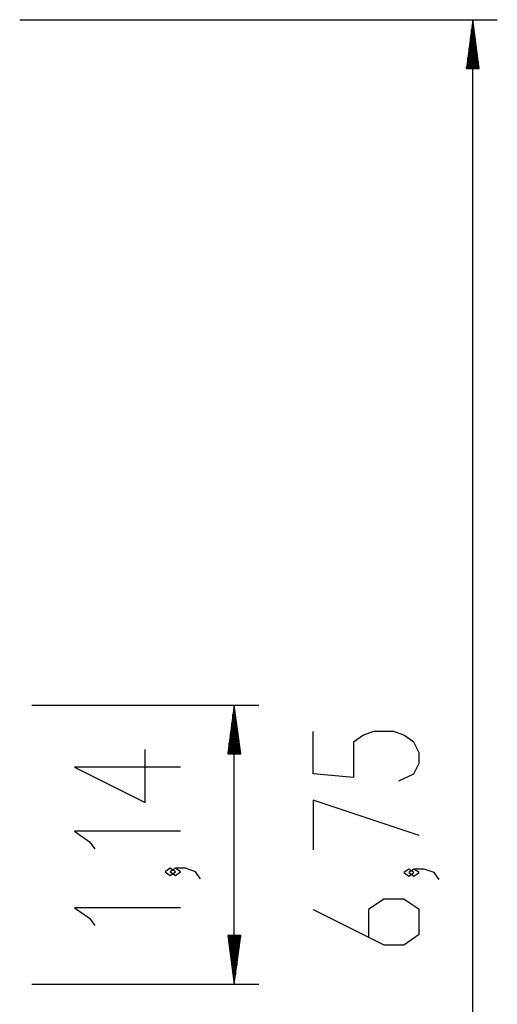
# Model space of a CAD drawing. Units: inches. Extents: x 114 to 186, y 37 to 173.
# Drawn here: x 166 to 186, y 85 to 126 of the extents above; entities that cross this region are included whole.
import ezdxf

# ---------------------------------------------------------------- set-up
doc = ezdxf.new("R2010")
doc.units = ezdxf.units.IN
doc.header["$MEASUREMENT"] = 0
doc.layers.add('Ebene 1', color=7, linetype='Continuous')

# ---------------------------------------------------------------- blocks, each defined once
blk = doc.blocks.new('block 2')
at = {"layer": 'Ebene 1', "color": 179, "lineweight": 25, "true_color": 0x1a171b}
for points in [[(166.058, 125.741), (185.586, 125.741)], [(184.586, 125.741), (184.323, 123.741)], [(184.586, 123.741), (184.586, 125.741)], [(184.586, 123.741), (184.586, 125.741)], [(184.849, 123.741), (184.586, 125.741)], [(184.586, 58.241), (184.586, 125.741)], [(184.535, 123.741), (184.535, 125.355)], [(184.636, 123.741), (184.636, 125.355)], [(184.484, 123.741), (184.484, 124.969)], [(184.687, 123.741), (184.687, 124.969)], [(184.433, 123.741), (184.433, 124.583)], [(184.738, 123.741), (184.738, 124.583)], [(184.383, 123.741), (184.383, 124.197)], [(184.789, 123.741), (184.789, 124.197)], [(184.323, 123.741), (184.849, 123.741)], [(184.332, 123.741), (184.332, 123.812)], [(184.332, 123.741), (184.332, 123.812)], [(184.84, 123.741), (184.84, 123.812)], [(184.84, 123.741), (184.84, 123.812)], [(166.558, 97.71), (175.83, 97.71)], [(174.83, 97.71), (174.566, 95.71)], [(174.83, 95.71), (174.83, 97.71)], [(174.83, 95.71), (174.83, 97.71)], [(175.093, 95.71), (174.83, 97.71)], [(174.83, 86.291), (174.83, 97.71)], [(174.779, 95.71), (174.779, 97.324)], [(174.881, 95.71), (174.881, 97.324)], [(174.728, 95.71), (174.728, 96.939)], [(174.931, 95.71), (174.931, 96.939)], [(174.677, 95.71), (174.677, 96.553)], [(174.982, 95.71), (174.982, 96.553)], [(181.561, 94.607), (182.179, 94.896), (182.386, 95.329), (182.386, 95.762), (182.179, 96.195), (181.767, 96.484), (181.355, 96.629), (180.53, 96.629), (180.117, 96.484), (179.705, 96.195), (179.705, 94.752), (178.055, 94.896), (178.055, 96.629)], [(172.63, 95.167), (168.298, 95.167), (171.186, 93.723), (171.186, 95.889)], [(174.626, 95.71), (174.626, 96.167)], [(175.033, 95.71), (175.033, 96.167)], [(174.566, 95.71), (175.093, 95.71)], [(174.576, 95.71), (174.576, 95.781)], [(174.576, 95.71), (174.576, 95.781)], [(175.084, 95.71), (175.084, 95.781)], [(175.084, 95.71), (175.084, 95.781)], [(182.386, 92.372), (178.055, 93.815), (178.055, 91.794)], [(172.63, 92.547), (168.298, 92.547), (168.917, 92.113), (169.124, 91.825)], [(172.424, 90.888), (172.217, 91.033), (172.011, 90.888), (172.217, 90.744), (172.424, 90.888), (172.424, 90.888)], [(173.455, 90.599), (173.249, 90.888), (172.836, 91.033), (172.424, 91.033), (172.217, 90.888), (172.424, 90.744), (172.63, 90.888), (172.424, 91.033)], [(182.179, 90.858), (181.973, 91.002), (181.767, 90.858), (181.973, 90.713), (182.179, 90.858), (182.179, 90.858)], [(183.211, 90.569), (183.005, 90.858), (182.592, 91.002), (182.179, 91.002), (181.973, 90.858), (182.179, 90.713), (182.386, 90.858), (182.179, 91.002)], [(172.63, 89.422), (168.298, 89.422), (168.917, 88.99), (169.124, 88.701)], [(178.055, 89.344), (180.942, 87.9), (181.767, 87.9), (182.386, 88.333), (182.386, 89.344), (181.767, 89.777), (180.942, 89.777), (180.323, 89.344), (180.323, 88.189)], [(174.566, 88.291), (174.83, 86.291)], [(175.093, 88.291), (174.566, 88.291)], [(174.576, 88.291), (174.576, 88.221)], [(174.576, 88.291), (174.576, 88.221)], [(174.626, 88.291), (174.626, 87.834)], [(174.677, 88.291), (174.677, 87.449)], [(174.728, 88.291), (174.728, 87.063)], [(174.779, 88.291), (174.779, 86.677)], [(174.83, 88.291), (174.83, 86.291)], [(174.83, 88.291), (174.83, 86.291)], [(174.83, 86.291), (175.093, 88.291)], [(174.881, 88.291), (174.881, 86.677)], [(174.931, 88.291), (174.931, 87.063)], [(174.982, 88.291), (174.982, 87.449)], [(175.033, 88.291), (175.033, 87.834)], [(175.084, 88.291), (175.084, 88.221)], [(175.084, 88.291), (175.084, 88.221)], [(166.558, 86.291), (175.83, 86.291)]]:
    blk.add_lwpolyline(points, dxfattribs=at)

msp = doc.modelspace()

# ---------------------------------------------------------------- block references
at = {"layer": 'Ebene 1'}
msp.add_blockref('block 2', (0, 0), dxfattribs=at)

doc.saveas('drawing.dxf')
